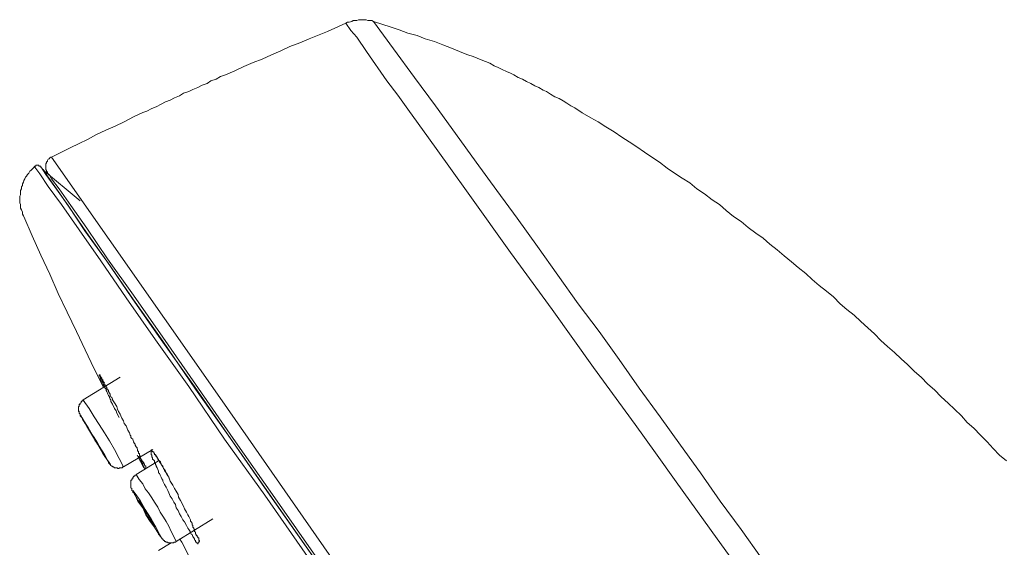
# Model space of a CAD drawing. Units: inches. Extents: x -378 to 820, y -500 to 364.
# Drawn here: x 387 to 422, y 150 to 168 of the extents above; entities that cross this region are included whole.
import ezdxf

# ---------------------------------------------------------------- set-up
doc = ezdxf.new("R2010")
doc.units = ezdxf.units.IN
doc.header["$MEASUREMENT"] = 0
doc.layers.add('图层 1', color=7, linetype='Continuous')

msp = doc.modelspace()

# ---------------------------------------------------------------- linework, layer by layer
at = {"layer": '图层 1', "color": 7, "lineweight": 9}
for points in [[(398.48, 167.948), (397.834, 167.655), (397.193, 167.396), (396.87, 167.252), (396.512, 167.133), (396.194, 166.979), (395.871, 166.835), (395.548, 166.686), (395.225, 166.571), (394.902, 166.422), (394.579, 166.278), (394.26, 166.134), (394.081, 166.074), (393.932, 165.98), (393.748, 165.93), (393.609, 165.836), (393.435, 165.776), (393.286, 165.697), (393.112, 165.627), (392.973, 165.547), (392.784, 165.488), (392.645, 165.398), (392.466, 165.334), (392.317, 165.249), (392.148, 165.19), (391.999, 165.105), (391.82, 165.016), (391.671, 164.956), (391.497, 164.866), (391.358, 164.812), (391.025, 164.668), (390.706, 164.489), (390.383, 164.34), (390.06, 164.195), (389.737, 164.046), (389.414, 163.872), (389.126, 163.728), (388.803, 163.579), (388.157, 163.251)], [(399.445, 168.008), (399.385, 168.038), (399.306, 168.038), (399.246, 168.038), (399.186, 168.068), (399.127, 168.068), (399.067, 168.068), (398.983, 168.068), (398.918, 168.068), (398.868, 168.038), (398.809, 168.038), (398.739, 168.038), (398.689, 168.008), (398.6, 167.978), (398.535, 167.978), (398.48, 167.948)], [(398.48, 167.948), (398.654, 167.685), (398.868, 167.451), (399.206, 166.949), (399.917, 165.93), (400.3, 165.423), (400.648, 164.931), (401.383, 163.932), (402.089, 162.933), (402.825, 161.904), (404.256, 159.911), (405.718, 157.913), (407.159, 155.885), (408.626, 153.886), (409.336, 152.892), (410.062, 151.868), (411.504, 149.87), (412.965, 147.852)], [(413.054, 149.199), (412.339, 150.198), (411.613, 151.192), (410.917, 152.191), (410.221, 153.161), (409.5, 154.155), (408.77, 155.154), (408.069, 156.158), (407.358, 157.147), (406.632, 158.116), (405.201, 160.115), (404.49, 161.109), (403.769, 162.088), (403.053, 163.077), (402.328, 164.076), (401.617, 165.045), (400.886, 166.044), (400.151, 167.044), (399.445, 168.008)], [(399.445, 168.008), (400.066, 167.804), (400.354, 167.71), (400.648, 167.6), (400.976, 167.511), (401.264, 167.396), (401.592, 167.302), (401.88, 167.183), (402.03, 167.133), (402.179, 167.068), (402.328, 167.009), (402.467, 166.949), (402.606, 166.894), (402.76, 166.835), (402.939, 166.775), (403.088, 166.715), (403.227, 166.661), (403.377, 166.601), (403.531, 166.542), (403.675, 166.457), (403.819, 166.387), (403.963, 166.328), (404.112, 166.248), (404.256, 166.189), (404.376, 166.134), (404.52, 166.044), (404.674, 165.98), (404.818, 165.9), (404.972, 165.836), (405.106, 165.751), (405.25, 165.697), (405.405, 165.602), (405.519, 165.547), (405.658, 165.458), (405.807, 165.368), (405.956, 165.309), (406.105, 165.224), (406.225, 165.14), (406.369, 165.045), (406.513, 164.981), (406.771, 164.807), (407.07, 164.633), (407.333, 164.484), (407.597, 164.31), (407.895, 164.136), (408.153, 163.957), (408.417, 163.783), (408.685, 163.609), (408.949, 163.425), (409.212, 163.251), (409.475, 163.077), (409.744, 162.868), (410.007, 162.694), (410.271, 162.52), (410.539, 162.346), (410.793, 162.138), (411.056, 161.964), (411.33, 161.76), (411.588, 161.586), (411.822, 161.377), (412.08, 161.168), (412.349, 160.994), (412.587, 160.786), (412.856, 160.582), (413.119, 160.408), (413.353, 160.204), (413.611, 160.005), (413.85, 159.791), (414.113, 159.583), (414.347, 159.384), (414.615, 159.17), (414.839, 158.961), (415.082, 158.753), (415.341, 158.554), (415.579, 158.355), (415.813, 158.111), (416.047, 157.913), (416.31, 157.709), (416.544, 157.495), (416.782, 157.266), (417.016, 157.058), (417.245, 156.824), (417.478, 156.615), (417.722, 156.411), (417.955, 156.183), (418.184, 155.984), (418.423, 155.735), (418.661, 155.537), (418.89, 155.298), (419.128, 155.094), (419.357, 154.856), (419.601, 154.627), (419.824, 154.418), (420.073, 154.19), (420.277, 153.956), (420.505, 153.752), (420.739, 153.514), (420.973, 153.275), (421.181, 153.041), (421.405, 152.803), (421.654, 152.604)], [(388.157, 163.251), (388.132, 163.251), (388.097, 163.226), (388.072, 163.196), (388.042, 163.176), (388.012, 163.132), (388.012, 163.107), (387.983, 163.077), (387.983, 163.052), (387.958, 163.022), (387.958, 162.988), (387.958, 162.968), (387.958, 162.933), (387.958, 162.903), (387.958, 162.868), (387.958, 162.843), (387.958, 162.814), (387.983, 162.784), (387.983, 162.759), (388.012, 162.729), (388.012, 162.694), (388.042, 162.664), (388.072, 162.64)], [(388.157, 163.251), (394.141, 154.711), (400.096, 146.177), (406.076, 137.627), (412.05, 129.068)], [(387.565, 162.933), (387.51, 162.868), (387.485, 162.843), (387.426, 162.784), (387.396, 162.759), (387.361, 162.694), (387.312, 162.64), (387.277, 162.585), (387.247, 162.55), (387.217, 162.486), (387.182, 162.436), (387.167, 162.371), (387.133, 162.312), (387.133, 162.262), (387.098, 162.212), (387.098, 162.138), (387.068, 162.088), (387.068, 162.018), (387.068, 161.934), (387.038, 161.879), (387.038, 161.814), (387.038, 161.76), (387.038, 161.7), (387.038, 161.645), (387.068, 161.586), (387.068, 161.521), (387.068, 161.462), (387.098, 161.407), (387.133, 161.322), (387.133, 161.258), (387.167, 161.198), (387.182, 161.173)], [(387.774, 162.903), (387.774, 162.933), (387.744, 162.933), (387.714, 162.933), (387.714, 162.968), (387.694, 162.968), (387.659, 162.968), (387.635, 162.968), (387.6, 162.968), (387.6, 162.933), (387.565, 162.933)], [(411.504, 128.68), (409.565, 131.439), (407.656, 134.168), (405.753, 136.872), (403.898, 139.536), (402.109, 142.091), (400.379, 144.586), (398.709, 146.992), (397.128, 149.254), (395.637, 151.401), (394.226, 153.364), (392.973, 155.218), (391.8, 156.849), (390.771, 158.325), (389.881, 159.612), (389.126, 160.701), (388.504, 161.586), (388.042, 162.227), (387.744, 162.664), (387.565, 162.903), (387.565, 162.933)], [(387.774, 162.903), (387.809, 162.868), (387.958, 162.64), (388.276, 162.207), (388.738, 161.551), (389.325, 160.666), (390.09, 159.608), (390.97, 158.325), (391.999, 156.849), (393.172, 155.218), (394.429, 153.394), (395.811, 151.401), (397.307, 149.279), (398.888, 147.027), (400.568, 144.646), (402.298, 142.151), (404.077, 139.601), (405.931, 136.956), (407.805, 134.257), (409.714, 131.528), (411.613, 128.77)], [(387.809, 162.843), (387.833, 162.843), (387.833, 162.814)], [(387.833, 162.814), (387.863, 162.814), (388.012, 162.585), (388.33, 162.138), (388.778, 161.496), (389.384, 160.612), (390.15, 159.528), (391.035, 158.256), (392.063, 156.799), (393.202, 155.124), (394.494, 153.305), (395.871, 151.341), (397.367, 149.199), (398.948, 146.937), (400.628, 144.561), (402.348, 142.066), (404.137, 139.481), (405.986, 136.832), (407.895, 134.143), (409.794, 131.409), (411.474, 128.998)], [(389.156, 161.725), (387.833, 162.814)], [(411.702, 128.829), (409.063, 132.582), (406.433, 136.37), (404.545, 139.074), (402.706, 141.708), (400.886, 144.323), (399.127, 146.818), (397.506, 149.134), (395.985, 151.312), (394.524, 153.394), (393.202, 155.298), (392.058, 156.943), (391.035, 158.41), (390.12, 159.682), (389.389, 160.761), (388.828, 161.551), (388.42, 162.138), (388.157, 162.486), (388.072, 162.64)], [(387.187, 161.173), (387.481, 160.497), (387.774, 159.816), (388.097, 159.145), (388.39, 158.474), (388.708, 157.818), (389.036, 157.147), (389.335, 156.501), (389.653, 155.83), (389.981, 155.189)], [(390.557, 155.537), (389.265, 154.741)], [(390.532, 154.13), (390.448, 154.274), (390.418, 154.364), (390.358, 154.448), (390.299, 154.597), (390.239, 154.687), (390.239, 154.741), (390.209, 154.771), (390.189, 154.831), (390.189, 154.856), (390.15, 154.895), (390.125, 154.945), (390.09, 155.044), (390.07, 155.069), (390.07, 155.124), (390.035, 155.154), (390.001, 155.218), (390.001, 155.243), (389.971, 155.273), (389.971, 155.298), (389.951, 155.328), (389.951, 155.363), (389.921, 155.363), (389.921, 155.392), (389.921, 155.412), (389.886, 155.412), (389.886, 155.452), (389.886, 155.472), (389.856, 155.507), (389.856, 155.537), (389.856, 155.566), (389.822, 155.591), (389.822, 155.626), (389.856, 155.626), (389.856, 155.591), (389.856, 155.566), (389.886, 155.566), (389.886, 155.537), (389.921, 155.507), (389.921, 155.472), (389.951, 155.452), (389.951, 155.412), (389.971, 155.412), (389.971, 155.392), (389.971, 155.363), (390.001, 155.363), (390.001, 155.328), (390.001, 155.298), (390.035, 155.273), (390.035, 155.243), (390.07, 155.243), (390.07, 155.218), (390.07, 155.189), (390.09, 155.189), (390.09, 155.154), (390.09, 155.124), (390.125, 155.124), (390.125, 155.094), (390.15, 155.069), (390.15, 155.044), (390.189, 154.975), (390.209, 154.945), (390.209, 154.915), (390.239, 154.856), (390.269, 154.831), (390.299, 154.771), (390.299, 154.741), (390.358, 154.647), (390.448, 154.513), (390.473, 154.423), (390.508, 154.334), (390.557, 154.244), (390.587, 154.19), (390.622, 154.1), (390.677, 154.006), (390.706, 153.921), (390.771, 153.832), (390.826, 153.683), (390.885, 153.593), (390.915, 153.514), (390.935, 153.484), (390.935, 153.424), (390.97, 153.394), (391.005, 153.364), (391.035, 153.275), (391.064, 153.215), (391.084, 153.19), (391.084, 153.161), (391.119, 153.096), (391.154, 153.066), (391.154, 153.041), (391.174, 153.012), (391.174, 152.992), (391.174, 152.952), (391.208, 152.952), (391.208, 152.917), (391.208, 152.892), (391.208, 152.867), (391.238, 152.867), (391.238, 152.808), (391.258, 152.778), (391.258, 152.748), (391.258, 152.718), (391.293, 152.693), (391.293, 152.664), (391.323, 152.629), (391.323, 152.599), (391.358, 152.599), (391.358, 152.569), (391.392, 152.539), (391.392, 152.509), (391.412, 152.509), (391.412, 152.485), (391.432, 152.45), (391.467, 152.425), (391.467, 152.4), (391.467, 152.365), (391.467, 152.335), (391.432, 152.335), (391.412, 152.335), (391.412, 152.365), (391.392, 152.365), (391.392, 152.4), (391.392, 152.425), (391.358, 152.45), (391.358, 152.485), (391.358, 152.509), (391.323, 152.539), (391.323, 152.569), (391.323, 152.599), (391.293, 152.599), (391.293, 152.629), (391.293, 152.664), (391.258, 152.693), (391.258, 152.718), (391.238, 152.718), (391.238, 152.748), (391.208, 152.748), (391.208, 152.778)], [(389.856, 155.566), (389.886, 155.566), (389.886, 155.537), (389.886, 155.507), (389.921, 155.472), (389.941, 155.452), (389.941, 155.412), (389.971, 155.392), (390.011, 155.328)], [(389.295, 154.741), (389.265, 154.741), (389.24, 154.711), (389.22, 154.711), (389.22, 154.687), (389.19, 154.687), (389.19, 154.647), (389.156, 154.627), (389.156, 154.597), (389.126, 154.597), (389.126, 154.567), (389.126, 154.533), (389.126, 154.513), (389.096, 154.513), (389.096, 154.473), (389.096, 154.448), (389.096, 154.423), (389.096, 154.388), (389.096, 154.364), (389.126, 154.334), (389.126, 154.304), (389.126, 154.274), (389.156, 154.244), (389.156, 154.209), (389.19, 154.19), (389.22, 154.13), (389.24, 154.1)], [(389.295, 154.741), (389.265, 154.741), (389.24, 154.711), (389.22, 154.711), (389.22, 154.687), (389.19, 154.687), (389.19, 154.647), (389.156, 154.627), (389.156, 154.597), (389.126, 154.567), (389.126, 154.533), (389.126, 154.513), (389.096, 154.513), (389.096, 154.473), (389.096, 154.448), (389.096, 154.423), (389.096, 154.388), (389.096, 154.364), (389.096, 154.334), (389.126, 154.334), (389.126, 154.304), (389.126, 154.274), (389.156, 154.244), (389.156, 154.19), (389.19, 154.155), (389.22, 154.13), (389.24, 154.07), (389.335, 153.921), (389.419, 153.807), (389.479, 153.658)], [(390.677, 152.4), (390.532, 152.693), (390.358, 153.012), (390.189, 153.305), (390.011, 153.593), (389.822, 153.886), (389.653, 154.155), (389.474, 154.448), (389.265, 154.736)], [(390.15, 152.569), (390.189, 152.539), (390.12, 152.629), (390.011, 152.833), (389.827, 153.126), (389.623, 153.454), (389.444, 153.777), (389.265, 154.045), (389.185, 154.19), (389.156, 154.209), (389.215, 154.13), (389.245, 154.1)], [(389.245, 154.1), (389.419, 153.777), (389.593, 153.484), (389.772, 153.19), (389.951, 152.867), (390.15, 152.574)], [(389.886, 153.012), (389.951, 152.922), (389.951, 152.892), (389.921, 152.952), (389.856, 153.066), (389.772, 153.245), (389.653, 153.424), (389.528, 153.593), (389.444, 153.752), (389.389, 153.832), (389.364, 153.861), (389.389, 153.807), (389.479, 153.683), (389.563, 153.538), (389.678, 153.33), (389.807, 153.161), (389.886, 153.012)], [(390.677, 152.4), (391.706, 153.012)], [(391.154, 152.808), (391.392, 152.365)], [(393.172, 149.87), (393.112, 149.96), (393.087, 150.024), (393.053, 150.044), (393.028, 150.109), (392.993, 150.163), (392.973, 150.198), (392.933, 150.248), (392.903, 150.317), (392.884, 150.342), (392.819, 150.467), (392.764, 150.546), (392.705, 150.66), (392.645, 150.755), (392.595, 150.864), (392.526, 150.959), (392.501, 151.078), (392.446, 151.162), (392.382, 151.282), (392.317, 151.371), (392.267, 151.486), (392.237, 151.575), (392.178, 151.684), (392.118, 151.779), (392.058, 151.898), (392.058, 151.928), (392.029, 151.983), (391.999, 152.042), (391.969, 152.102), (391.939, 152.162), (391.904, 152.191), (391.904, 152.246), (391.884, 152.311), (391.855, 152.365), (391.82, 152.425), (391.82, 152.45), (391.8, 152.485), (391.8, 152.509), (391.8, 152.539), (391.765, 152.539), (391.765, 152.569), (391.765, 152.604), (391.74, 152.629), (391.701, 152.664), (391.701, 152.693), (391.701, 152.718), (391.671, 152.748), (391.671, 152.778), (391.671, 152.808), (391.651, 152.833), (391.651, 152.867), (391.651, 152.892), (391.651, 152.922), (391.651, 152.952), (391.651, 152.992), (391.671, 152.992), (391.671, 152.952), (391.701, 152.952), (391.701, 152.922), (391.74, 152.922), (391.74, 152.892), (391.765, 152.867), (391.765, 152.833), (391.8, 152.833), (391.8, 152.808), (391.82, 152.808), (391.82, 152.778), (391.82, 152.748), (391.855, 152.748), (391.855, 152.718), (391.884, 152.693), (391.884, 152.664), (391.904, 152.664), (391.904, 152.629), (391.939, 152.604), (391.939, 152.569), (391.969, 152.539), (391.999, 152.509), (392.029, 152.45), (392.058, 152.4), (392.083, 152.335), (392.118, 152.311), (392.148, 152.246), (392.178, 152.191), (392.203, 152.162), (392.267, 152.042), (392.287, 151.953), (392.352, 151.843), (392.411, 151.754), (392.466, 151.635), (392.526, 151.55), (392.595, 151.426), (392.605, 151.341), (392.675, 151.222), (392.784, 151.018), (392.819, 150.924), (392.884, 150.814), (392.933, 150.72), (392.973, 150.66), (392.993, 150.606), (393.028, 150.546), (393.028, 150.516), (393.028, 150.486), (393.053, 150.486), (393.053, 150.467), (393.087, 150.422), (393.087, 150.397), (393.087, 150.367), (393.112, 150.342), (393.112, 150.283), (393.142, 150.248), (393.142, 150.223), (393.172, 150.198), (393.172, 150.163), (393.172, 150.138), (393.202, 150.109), (393.202, 150.079), (393.202, 150.044), (393.232, 150.044), (393.232, 150.024), (393.232, 149.989), (393.261, 149.989), (393.261, 149.96), (393.281, 149.93), (393.281, 149.905), (393.316, 149.905), (393.316, 149.87), (393.316, 149.835), (393.316, 149.815), (393.346, 149.815), (393.346, 149.781), (393.316, 149.781), (393.316, 149.756), (393.316, 149.731), (393.281, 149.731), (393.281, 149.691), (393.261, 149.731), (393.232, 149.731), (393.232, 149.756), (393.202, 149.781), (393.202, 149.815), (393.172, 149.835), (393.172, 149.87)], [(391.74, 152.892), (391.765, 152.867), (391.765, 152.833), (391.8, 152.808), (391.82, 152.778), (391.85, 152.748), (391.884, 152.693), (391.884, 152.664), (391.904, 152.629), (391.939, 152.604), (391.979, 152.569), (391.999, 152.485), (392.058, 152.425), (392.083, 152.335), (392.118, 152.276), (392.173, 152.191), (392.203, 152.127), (392.267, 152.042), (392.317, 151.898), (392.411, 151.754)], [(390.12, 152.629), (390.15, 152.569), (390.15, 152.539), (390.189, 152.509), (390.209, 152.485), (390.239, 152.45), (390.269, 152.425)], [(390.15, 152.569), (390.189, 152.539), (390.189, 152.509), (390.219, 152.509), (390.219, 152.485), (390.219, 152.45), (390.239, 152.45), (390.269, 152.425), (390.299, 152.425), (390.299, 152.4), (390.334, 152.4), (390.358, 152.365), (390.388, 152.365), (390.408, 152.365), (390.443, 152.365), (390.473, 152.365), (390.473, 152.335), (390.508, 152.335), (390.532, 152.335), (390.532, 152.365), (390.557, 152.365), (390.587, 152.365), (390.622, 152.365), (390.647, 152.365), (390.647, 152.4), (390.677, 152.4)], [(391.904, 152.604), (391.119, 152.127)], [(391.119, 152.102), (391.084, 152.102), (391.064, 152.072), (391.035, 152.072), (391.035, 152.042), (391.005, 152.042), (391.005, 152.012), (391.005, 151.983), (390.97, 151.983), (390.97, 151.953), (390.97, 151.928), (390.94, 151.928), (390.94, 151.898), (390.94, 151.868), (390.94, 151.843), (390.94, 151.804), (390.94, 151.779), (390.94, 151.754), (390.94, 151.719), (390.94, 151.684), (390.94, 151.664), (390.97, 151.635), (390.97, 151.595), (390.97, 151.575), (391.005, 151.55), (391.005, 151.515), (391.035, 151.486), (391.064, 151.461), (391.064, 151.426), (391.084, 151.401), (391.119, 151.341), (391.154, 151.282), (391.208, 151.162)], [(392.526, 149.781), (392.446, 149.96), (392.352, 150.138), (392.267, 150.317), (392.178, 150.486), (392.083, 150.631), (391.969, 150.814), (391.884, 150.983), (391.765, 151.162), (391.671, 151.307), (391.556, 151.486), (391.442, 151.63), (391.353, 151.804), (391.233, 151.953), (391.119, 152.127)], [(391.904, 150.044), (391.999, 149.93), (391.939, 150.044), (391.83, 150.278), (391.651, 150.576), (391.442, 150.899), (391.268, 151.222), (391.084, 151.461), (391.005, 151.575), (391.064, 151.461), (391.174, 151.222), (391.208, 151.162)], [(391.651, 150.486), (391.74, 150.342), (391.79, 150.283), (391.765, 150.342), (391.671, 150.486), (391.586, 150.631), (391.467, 150.839), (391.358, 151.018), (391.258, 151.162), (391.208, 151.222), (391.238, 151.162), (391.323, 151.018), (391.412, 150.864), (391.522, 150.66), (391.651, 150.486)], [(391.208, 151.162), (391.358, 150.959), (391.467, 150.72), (391.616, 150.486), (391.765, 150.283), (391.914, 150.044)], [(392.526, 149.781), (393.818, 150.576)], [(391.904, 150.044), (391.939, 150.024), (391.979, 149.96), (391.999, 149.93), (391.999, 149.905), (392.019, 149.905), (392.019, 149.87), (392.058, 149.87), (392.058, 149.835), (392.083, 149.835), (392.083, 149.815), (392.118, 149.815), (392.118, 149.781), (392.148, 149.781), (392.173, 149.756), (392.203, 149.756), (392.237, 149.756), (392.237, 149.731), (392.267, 149.731), (392.297, 149.731), (392.317, 149.731), (392.347, 149.731), (392.382, 149.731), (392.411, 149.731), (392.446, 149.731), (392.446, 149.756), (392.466, 149.756), (392.501, 149.756), (392.526, 149.781)], [(392.352, 149.731), (391.904, 149.467)], [(392.645, 149.87), (392.725, 149.756), (392.973, 149.279), (393.232, 148.791), (393.495, 148.26), (393.579, 148.081)]]:
    msp.add_lwpolyline(points, dxfattribs=at)

doc.saveas('drawing.dxf')
